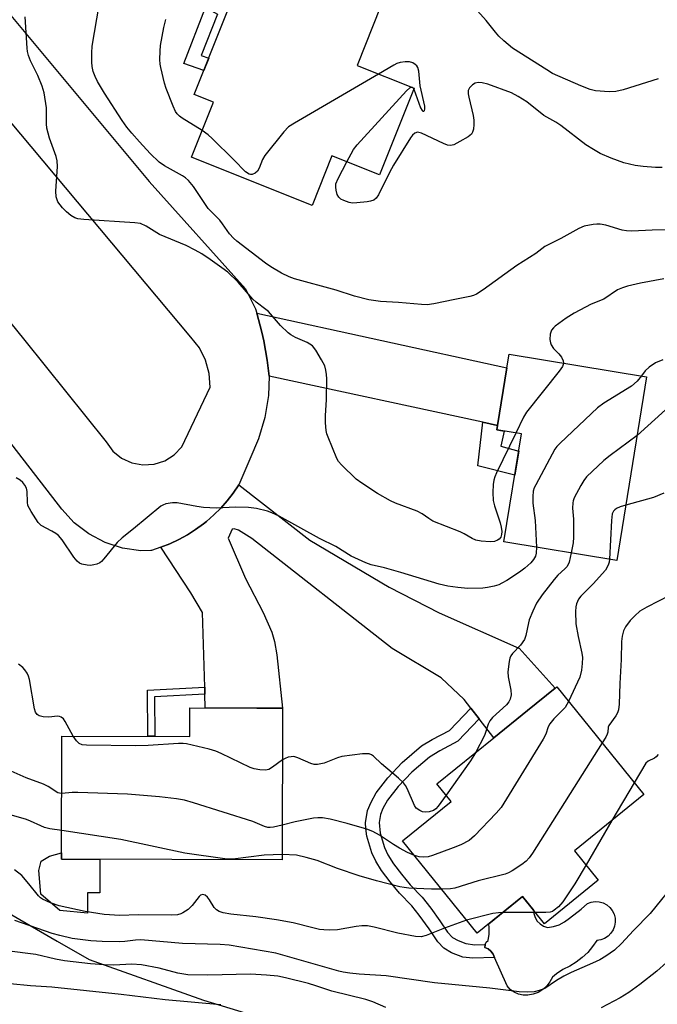
# Model space of a CAD drawing. Units: inches. Extents: x 1225770 to 1231769, y 549454 to 553455.
# Drawn here: x 1229094 to 1229256, y 549771 to 550022 of the extents above; entities that cross this region are included whole.
import ezdxf

# ---------------------------------------------------------------- set-up
doc = ezdxf.new("R2010")
doc.units = ezdxf.units.IN
doc.header["$MEASUREMENT"] = 0
for name, color, linetype in [('BLDG-Footprint', 5, 'Continuous'), ('CULTRL-Pad', 6, 'Continuous'), ('NTRL-Trees', 3, 'Continuous'), ('TRANS-Driveway', 251, 'Continuous'), ('TRANS-Non Street Sidewalk', 7, 'Continuous'), ('TRANS-Road', 130, 'Continuous'), ('Undefined', 1, 'Continuous')]:
    doc.layers.add(name, color=color, linetype=linetype)

msp = doc.modelspace()

# ---------------------------------------------------------------- linework, layer by layer
at = {"layer": 'BLDG-Footprint'}
for points, elevation in [([(1229194.39, 550004.49), (1229185.57, 549982.4), (1229173.46, 549987.24), (1229168.43, 549974.66), (1229137.67, 549986.95), (1229143.26, 550000.95), (1229138.35, 550002.91), (1229152.66, 550038.73), (1229185.95, 550025.44), (1229179.89, 550010.28)], 396.39), ([(1229253.68, 549931), (1229246.04, 549884.24), (1229217.29, 549888.94), (1229221.79, 549916.44), (1229215.48, 549917.47), (1229215.67, 549918.62), (1229218.06, 549933.26), (1229218.63, 549936.74)], 390.38), ([(1229241.35, 549802.8), (1229227.62, 549791.69), (1229222.02, 549798.6), (1229210.5, 549789.28), (1229191.47, 549812.81), (1229203.86, 549822.82), (1229200.22, 549827.31), (1229214.69, 549839.02), (1229223.34, 549846.01), (1229230.37, 549851.7), (1229230.78, 549852.03), (1229252.97, 549824.6), (1229235.29, 549810.29)], 383.22), ([(1229160.86, 549846.59), (1229160.76, 549807.95), (1229104.56, 549808.1), (1229104.64, 549839.49), (1229137.22, 549839.41), (1229137.24, 549846.65), (1229154.35, 549846.6), (1229157.33, 549846.59)], 387.11)]:
    msp.add_lwpolyline(points, close=True, dxfattribs=dict(at, elevation=elevation))
at = {"layer": 'CULTRL-Pad'}
for points in [[(1229114.3, 549808.07), (1229114.28, 549799.56), (1229111.16, 549799.57), (1229111.15, 549794.38), (1229104.13, 549795.07), (1229099.28, 549799.21), (1229098.74, 549805.28), (1229099.35, 549807.62), (1229101.51, 549808.87), (1229104.56, 549809.72), (1229104.56, 549808.1)], [(1229227.39, 549791.08), (1229228.39, 549790.76), (1229229.93, 549790.94), (1229231.4, 549791.41), (1229232.77, 549792.14), (1229233.98, 549793.11), (1229237.01, 549795.41), (1229238.56, 549796.8), (1229239.53, 549797.16), (1229240.54, 549797.31), (1229241.58, 549797.25), (1229242.57, 549796.97), (1229243.49, 549796.5), (1229244.28, 549795.84), (1229244.93, 549795.03), (1229245.39, 549794.11), (1229245.65, 549793.11), (1229245.69, 549792.08), (1229245.52, 549791.06), (1229245.14, 549790.1), (1229244.57, 549789.24), (1229243.83, 549788.52), (1229242.96, 549787.96), (1229241.99, 549787.6), (1229240.97, 549787.45), (1229239.9, 549785.86), (1229238.66, 549784.4), (1229237.27, 549783.08), (1229235.75, 549781.91), (1229234.11, 549780.9), (1229232.33, 549779.99), (1229230.67, 549778.9), (1229229.66, 549778.11), (1229229.03, 549776.9), (1229228.2, 549775.83), (1229227.19, 549774.92), (1229226.03, 549774.21), (1229224.76, 549773.72), (1229223.43, 549773.47), (1229222.2, 549773.47), (1229221, 549773.73), (1229219.89, 549774.23), (1229218.9, 549774.96), (1229218.09, 549775.88), (1229214.91, 549783.07), (1229214.54, 549783.92), (1229213.98, 549784.66), (1229213.26, 549785.26), (1229212.43, 549785.67), (1229212.51, 549786.35), (1229212.55, 549786.42), (1229212.79, 549786.96), (1229213.26, 549787.45), (1229213.53, 549789.02), (1229213.56, 549790.61), (1229213.41, 549791.63), (1229222.02, 549798.6), (1229224.9, 549795.04), (1229224.94, 549794.28), (1229225.24, 549793.28), (1229225.77, 549792.38), (1229226.5, 549791.63)]]:
    msp.add_lwpolyline(points, close=True, dxfattribs=at)
at = {"layer": 'NTRL-Trees'}
msp.add_lwpolyline([(1228939, 549757.32), (1228961.3, 549781.85), (1229008.84, 549796.55), (1229061.64, 549811.4), (1229103.46, 549787.24), (1229111.58, 549782.55), (1229140.76, 549772.18), (1229203.06, 549753.25)], dxfattribs=at)
at = {"layer": 'TRANS-Driveway'}
msp.add_lwpolyline([(1229210.95, 549843.86), (1229208.83, 549846.62), (1229207.16, 549848.77), (1229201.26, 549854.3), (1229188.79, 549861.76), (1229153.07, 549889.8), (1229149.64, 549891.91), (1229148.53, 549892.3), (1229147.99, 549892.21), (1229147.01, 549889.92), (1229151.44, 549879.6), (1229155.91, 549870.96), (1229158.14, 549865.91), (1229158.83, 549863.53), (1229159.42, 549860.21), (1229160.86, 549846.59), (1229157.33, 549846.59), (1229154.35, 549846.6), (1229141.18, 549846.64), (1229141.09, 549850.17), (1229141.04, 549851.98), (1229140.51, 549870.95), (1229137.48, 549875.97), (1229129.87, 549887.56), (1229132.18, 549888.49), (1229134.43, 549889.56), (1229136.61, 549890.76), (1229138.71, 549892.1), (1229140.72, 549893.57), (1229141.47, 549894.17), (1229143.35, 549895.81), (1229145.12, 549897.57), (1229146.77, 549899.43), (1229148.31, 549901.39), (1229149.72, 549903.45), (1229167.8, 549889.35), (1229188.06, 549877.41), (1229200.82, 549870.85), (1229221.1, 549861.89), (1229221.15, 549861.86), (1229230.37, 549851.7), (1229223.34, 549846.01), (1229214.69, 549839.02)], close=True, dxfattribs=at)
at = {"layer": 'TRANS-Non Street Sidewalk'}
for points in [[(1229144.25, 550023.39), (1229140.15, 550012.8), (1229142.04, 550012.13), (1229140.78, 550008.98), (1229135.73, 550010.78), (1229141.27, 550025.08)], [(1229215.67, 549918.62), (1229215.48, 549917.47), (1229217.35, 549917.16), (1229216.55, 549913.36), (1229221.08, 549912.08), (1229220.07, 549905.94), (1229210.69, 549908.34), (1229211.89, 549919.44)], [(1229141.09, 549850.17), (1229128.27, 549849.44), (1229128.31, 549839.43), (1229126.5, 549839.44), (1229126.46, 549851.15), (1229141.04, 549851.98)], [(1229210.95, 549843.86), (1229205.57, 549838.21), (1229200.93, 549835.76), (1229198.31, 549834.15), (1229193.81, 549830.29), (1229190.37, 549826.65), (1229187.64, 549823.13), (1229186.47, 549821), (1229185.84, 549819.48), (1229185.53, 549817.49), (1229185.79, 549814.76), (1229186.84, 549811.12), (1229187.71, 549809.27), (1229189.19, 549806.92), (1229191.15, 549804.28), (1229193.39, 549801.63), (1229196.44, 549798.45), (1229198.67, 549795.69), (1229200.97, 549792.46), (1229202.95, 549789.54), (1229204.16, 549788.21), (1229205.66, 549787.38), (1229207.62, 549786.64), (1229209.87, 549786.33), (1229212.55, 549786.42), (1229212.51, 549786.35), (1229212.43, 549785.67), (1229213.26, 549785.26), (1229213.98, 549784.66), (1229214.54, 549783.92), (1229214.91, 549783.07), (1229209.37, 549782.9), (1229206.85, 549783.21), (1229203.97, 549784.28), (1229201.94, 549785.44), (1229200.46, 549787.1), (1229198.23, 549790.4), (1229195.72, 549793.87), (1229193.82, 549796.22), (1229190.72, 549799.45), (1229188.28, 549802.34), (1229186.11, 549805.27), (1229184.64, 549807.6), (1229183.61, 549809.74), (1229182.38, 549814.02), (1229182.07, 549815.98), (1229182.03, 549817.41), (1229182.53, 549820.53), (1229183.43, 549822.68), (1229184.75, 549825.05), (1229187.7, 549828.83), (1229191.37, 549832.73), (1229196.33, 549836.99), (1229199.01, 549838.62), (1229203.39, 549840.91), (1229208.83, 549846.62)]]:
    msp.add_lwpolyline(points, close=True, dxfattribs=at)
at = {"layer": 'TRANS-Road'}
for points in [[(1229089.93, 550025.09), (1229126.88, 549980.73), (1229151.45, 549953.37), (1229153.95, 549948.31), (1229154.34, 549947.19), (1229155.63, 549942.39), (1229156.12, 549940.17), (1229156.97, 549935.27), (1229157.44, 549931.18), (1229157.25, 549926.2), (1229156.34, 549920.63), (1229154.76, 549915.21), (1229152.51, 549910.04), (1229149.72, 549903.45), (1229148.31, 549901.39), (1229146.77, 549899.43), (1229145.12, 549897.57), (1229143.35, 549895.81), (1229141.47, 549894.17), (1229140.72, 549893.57), (1229138.71, 549892.1), (1229136.61, 549890.76), (1229134.43, 549889.56), (1229132.18, 549888.49), (1229129.87, 549887.56), (1229127.5, 549886.79), (1229127.28, 549886.72), (1229124.76, 549886.66), (1229120.11, 549887.34), (1229115.66, 549888.79), (1229111.52, 549890.97), (1229107.79, 549893.82), (1229104.6, 549897.25), (1229038.44, 549982.8)], [(1229051.66, 549993.97), (1229095.17, 549940.25), (1229115.91, 549914.39), (1229117.61, 549912.08), (1229119.83, 549910.27), (1229122.43, 549909.06), (1229125.25, 549908.53), (1229128.11, 549908.71), (1229130.84, 549909.59), (1229133.27, 549911.11), (1229135.24, 549913.19), (1229142.42, 549928.38), (1229142.18, 549931.87), (1229141.25, 549935.24), (1229139.69, 549938.36), (1229137.53, 549941.11), (1229076.58, 550013.66)]]:
    msp.add_lwpolyline(points, dxfattribs=at)
msp.add_lwpolyline([(1229215.67, 549918.62), (1229211.89, 549919.44), (1229157.44, 549931.18), (1229156.97, 549935.27), (1229156.12, 549940.17), (1229155.63, 549942.39), (1229154.34, 549947.19), (1229218.06, 549933.26)], close=True, dxfattribs=at)
at = {"layer": 'Undefined'}
for p, q in [((1229194.06, 550004.62, 396), (1229194.3, 550004.25, 396)), ((1229250.53, 549827.61, 382), (1229244.8, 549817.99, 382)), ((1229244.8, 549817.99, 382), (1229238.22, 549806.66, 382)), ((1229225.31, 549794.54, 382), (1229217.02, 549794.55, 382))]:
    msp.add_line(p, q, dxfattribs=at)
for points, elevation in [([(1229256.6, 550006.87), (1229247.71, 550004.1), (1229245.79, 550003.68), (1229244.1, 550003.55), (1229240.65, 550003.87), (1229239.27, 550004.21), (1229236.87, 550005.11), (1229229.72, 550008.26), (1229228.21, 550009.14), (1229219.5, 550014.72), (1229217.26, 550016.57), (1229216.03, 550017.76), (1229215.11, 550018.81), (1229212.77, 550021.78), (1229207.51, 550027.66)], 398), ([(1229266.26, 549968.62), (1229255.05, 549968.34), (1229249.9, 549968.1), (1229248.53, 549968.17), (1229247.44, 549968.34), (1229243.24, 549969.58), (1229241.82, 549969.89), (1229240.95, 549969.91), (1229240.07, 549969.82), (1229237.75, 549969.38), (1229236.39, 549968.8), (1229231.82, 549966.26), (1229227.72, 549964.14), (1229225.45, 549962.39), (1229220.58, 549959.31), (1229212.03, 549953.14), (1229210.29, 549952.02), (1229209.57, 549951.71), (1229208.57, 549951.43), (1229204.77, 549950.71), (1229199.39, 549949.54), (1229197.73, 549949.36), (1229196.33, 549949.38), (1229190.46, 549949.95), (1229185.8, 549950.2), (1229182.85, 549950.56), (1229179.19, 549951.52), (1229174.54, 549953.07), (1229163.9, 549955.97), (1229162.53, 549956.49), (1229160.64, 549957.39), (1229157.87, 549959.01), (1229156.52, 549959.96), (1229149.19, 549965.54), (1229148.34, 549966.32), (1229147.39, 549967.37), (1229145.58, 549969.98), (1229144.87, 549970.88), (1229141.91, 549973.89), (1229138.14, 549979.44), (1229136.89, 549980.96), (1229136.1, 549981.71), (1229135.41, 549982.2), (1229130.8, 549984.7), (1229129.39, 549985.65), (1229127.12, 549987.88), (1229124.37, 549990.84), (1229122.42, 549993.08), (1229121.17, 549994.6), (1229120.01, 549996.24), (1229115.49, 550003.27), (1229113.72, 550006.19), (1229113.11, 550007.47), (1229112.6, 550008.79), (1229112.33, 550010.04), (1229112.23, 550011.14), (1229112.23, 550013.51), (1229112.34, 550015.23), (1229114.1, 550025.64)], 394), ([(1229220.33, 549916.67), (1229215.42, 549906.57), (1229214.95, 549905.49), (1229214.71, 549904.66), (1229214.59, 549903.53), (1229214.5, 549901.52), (1229214.56, 549899.52), (1229214.91, 549898.14), (1229216.37, 549893.77), (1229216.62, 549892.71), (1229216.77, 549891.63), (1229216.72, 549890.83), (1229216.5, 549890.14), (1229216.12, 549889.64), (1229215.68, 549889.35), (1229214.9, 549889.08), (1229213.77, 549888.99), (1229211.47, 549889.1), (1229210.17, 549889.37), (1229209.23, 549889.78), (1229207.18, 549890.99), (1229206.13, 549891.51), (1229199.19, 549894.26), (1229198.19, 549894.87), (1229196.46, 549896.11), (1229195.2, 549896.77), (1229189.69, 549898.82), (1229188.4, 549899.37), (1229185.05, 549901.29), (1229181.09, 549903.91), (1229179.65, 549904.94), (1229175.9, 549908.56), (1229175.17, 549909.44), (1229174.75, 549910.19), (1229172.47, 549915.62), (1229172.19, 549916.45), (1229172.02, 549917.29), (1229171.86, 549919.31), (1229171.83, 549921.05), (1229172.05, 549925.21), (1229172.15, 549930.45), (1229172.11, 549931.61), (1229171.94, 549932.7), (1229171.62, 549933.76), (1229170.83, 549935.28), (1229169.39, 549937.75), (1229168.52, 549938.84), (1229167.18, 549939.76), (1229164.17, 549941.03), (1229162.95, 549941.7), (1229162.29, 549942.18), (1229160.32, 549944.1), (1229157.29, 549947.61), (1229156.65, 549948.16), (1229154.14, 549950.01), (1229153.29, 549950.76), (1229149.52, 549955.08), (1229146.9, 549957.61), (1229145.43, 549958.76), (1229142.39, 549960.91), (1229140.28, 549962.29), (1229138.56, 549963.28), (1229136.27, 549964.43), (1229129.55, 549967.2), (1229126.08, 549969.34), (1229124.7, 549970), (1229123.26, 549970.24), (1229110.18, 549971.05), (1229108.72, 549971.21), (1229107.9, 549971.47), (1229106.89, 549972.06), (1229105.77, 549973), (1229104.77, 549974.03), (1229103.63, 549975.55), (1229103.41, 549976.05), (1229103.2, 549976.85), (1229103.12, 549978.3), (1229103.47, 549984.55), (1229103.42, 549986.01), (1229103.14, 549987.12), (1229101.51, 549991.78), (1229100.81, 549994.28), (1229100.7, 549995.43), (1229100.68, 549999.49), (1229100.08, 550003.29), (1229099.57, 550004.99), (1229098.53, 550007.77), (1229096.62, 550011.49), (1229096.11, 550012.8), (1229095.86, 550013.84), (1229095.76, 550014.68), (1229095.31, 550022.71)], 392), ([(1229140.36, 549993.7), (1229135.29, 549996.9), (1229134.58, 549997.42), (1229134.02, 549997.94), (1229133.59, 549998.58), (1229132.95, 549999.92), (1229131.24, 550004.45), (1229130.82, 550005.82), (1229129.83, 550009.79), (1229129.69, 550010.65), (1229129.62, 550011.83), (1229129.66, 550013.91), (1229129.77, 550015.39), (1229130.64, 550019.99), (1229131.11, 550021.98)], 396), ([(1229194.3, 550004.25), (1229196.05, 549999.46), (1229196.42, 549998.83), (1229196.64, 549998.66), (1229196.86, 549998.67), (1229197.05, 549998.84), (1229197.15, 549999.16), (1229197.12, 549999.92), (1229195.92, 550005.11), (1229195.59, 550008.85), (1229195.32, 550009.77), (1229195.06, 550010.17), (1229194.71, 550010.52), (1229194.1, 550010.93), (1229193.22, 550011.24), (1229192.15, 550011.26), (1229190.81, 550011.05), (1229190.02, 550010.79), (1229189.21, 550010.39), (1229185.32, 550008.11)], 396), ([(1229185.32, 550008.11), (1229163.92, 549995.63), (1229162.42, 549994.67), (1229161.19, 549993.42), (1229156.36, 549987.36), (1229155.77, 549986.34), (1229154.91, 549984.12), (1229154.49, 549983.38), (1229153.88, 549982.84), (1229153.16, 549982.52), (1229152.72, 549982.48), (1229152.33, 549982.57), (1229151.44, 549983.16), (1229148.48, 549986.22), (1229142.97, 549991.66), (1229141.87, 549992.65), (1229140.36, 549993.7)], 396), ([(1229257.64, 549984.31), (1229255.92, 549984.33), (1229252.77, 549984.52), (1229250.74, 549984.83), (1229247.86, 549985.47), (1229244.62, 549986.64), (1229241.84, 549987.91), (1229240.12, 549988.87), (1229238.19, 549990.07), (1229231.77, 549995), (1229230.52, 549995.81), (1229227.45, 549997.58), (1229223.11, 550001.01), (1229220.96, 550002.43), (1229219.22, 550003.31), (1229213.18, 550005.52), (1229211.79, 550005.9), (1229210.73, 550005.95), (1229209.97, 550005.77), (1229209.27, 550005.34), (1229208.5, 550004.58), (1229208.19, 550003.89), (1229208.19, 550003.09), (1229208.32, 550002.25), (1229209.42, 549997.56), (1229209.62, 549996.38), (1229209.64, 549995.22), (1229209.53, 549994.07), (1229209.33, 549993.27), (1229209.06, 549992.83), (1229208.2, 549992.1), (1229206.1, 549990.9), (1229204.51, 549990.1), (1229203.71, 549989.91), (1229202.93, 549990.03), (1229201.88, 549990.43), (1229196.33, 549993.04), (1229195.26, 549993.28), (1229194.58, 549993.09), (1229194, 549992.58), (1229193.49, 549991.88), (1229189.12, 549984.86), (1229188.16, 549983.06), (1229185.36, 549977.31), (1229184.71, 549976.48), (1229184.1, 549976.02), (1229183.32, 549975.74), (1229182.47, 549975.59), (1229179.84, 549975.3), (1229178.68, 549975.26), (1229177.84, 549975.4), (1229176.51, 549975.86), (1229175.77, 549976.25), (1229175.19, 549976.75), (1229174.83, 549977.43), (1229174.53, 549978.49), (1229174.42, 549979.31), (1229174.49, 549980.13), (1229175.05, 549981.48), (1229177.29, 549985.71)], 396), ([(1229177.29, 549985.71), (1229178.99, 549988.87), (1229179.86, 549990.07), (1229192.49, 550003.81), (1229193.28, 550004.57), (1229193.68, 550004.78)], 396), ([(1229193.68, 550004.78), (1229193.91, 550004.75), (1229194.06, 550004.62)], 396), ([(1229258.04, 549955.96), (1229252.15, 549954.86), (1229248.83, 549954.06), (1229247.49, 549953.66), (1229246.24, 549953.11), (1229242.75, 549950.75), (1229239.54, 549949.53), (1229235.18, 549947.24), (1229233.2, 549945.96), (1229230.32, 549943.87), (1229229.9, 549943.47), (1229229.43, 549942.84), (1229229.05, 549941.87), (1229229.02, 549940.49), (1229229.16, 549939.67), (1229229.35, 549939.16), (1229229.97, 549938.24), (1229231.3, 549936.83), (1229231.95, 549935.97), (1229232.42, 549935.07), (1229232.5, 549934.47)], 392), ([(1229232.5, 549934.47), (1229232.42, 549934.1), (1229232.2, 549933.62), (1229231.4, 549932.47), (1229223.03, 549922), (1229222.3, 549920.72), (1229220.33, 549916.67)], 392), ([(1229257.77, 549935.33), (1229255.97, 549934.53), (1229254.36, 549933.46), (1229253.34, 549932.54), (1229252.35, 549931.22)], 390), ([(1229252.35, 549931.22), (1229251.23, 549929.86), (1229249.83, 549928.58), (1229242.79, 549924.28), (1229241.11, 549923.12), (1229231.6, 549914.09), (1229230.79, 549913.23), (1229230.28, 549912.52), (1229225.41, 549903.48), (1229225.04, 549902.69), (1229224.79, 549901.88), (1229224.65, 549900.5), (1229224.63, 549898.81), (1229225.28, 549894.35), (1229225.56, 549887.59)], 390), ([(1229258.45, 549922.61), (1229251.24, 549916.05)], 388), ([(1229251.24, 549916.05), (1229244.37, 549910.93), (1229242.78, 549909.65), (1229238.37, 549905.48), (1229237.64, 549904.6), (1229236.88, 549903.33), (1229235.23, 549900.18), (1229234.93, 549899.36), (1229234.83, 549898.86), (1229234.78, 549897.56), (1229235.03, 549894.72), (1229235.04, 549890.12), (1229234.94, 549888.68), (1229234.46, 549886.14)], 388), ([(1229225.56, 549887.59), (1229225.55, 549886.11), (1229225.37, 549885.3), (1229224.87, 549884.42), (1229224.19, 549883.61), (1229222.66, 549882.29), (1229221.26, 549881.24), (1229218.06, 549879.13), (1229216.77, 549878.4), (1229215.97, 549878.04), (1229214.84, 549877.69), (1229213.11, 549877.3), (1229211.94, 549877.13), (1229208.12, 549877.06), (1229205.55, 549877.29), (1229203.02, 549877.65), (1229200.82, 549878.19), (1229191.05, 549881.15), (1229186.85, 549882.31), (1229183.48, 549883.12), (1229182.1, 549883.59), (1229178.35, 549885.3), (1229174.45, 549887.78), (1229170.31, 549889.8), (1229160.04, 549895.5), (1229158.18, 549896.36), (1229157.07, 549896.75), (1229154.22, 549897.47), (1229152.17, 549897.67), (1229148.94, 549897.75), (1229143.91, 549897.52), (1229140.73, 549897.71), (1229139.02, 549897.93), (1229133.98, 549898.86), (1229132.85, 549898.92), (1229131.14, 549898.63), (1229130.33, 549898.33), (1229129.84, 549898.05), (1229122.87, 549892.31), (1229119.95, 549890.01), (1229118.72, 549888.76), (1229115.33, 549884.6), (1229114.72, 549883.98), (1229114.27, 549883.65), (1229113.57, 549883.29), (1229112.81, 549883.06), (1229111.95, 549882.97), (1229111.08, 549883), (1229109.73, 549883.25), (1229109.12, 549883.56), (1229108.52, 549884.04), (1229107.63, 549885.04), (1229104.68, 549889.44), (1229103.76, 549890.56), (1229103.08, 549891.08), (1229102.09, 549891.68), (1229099.36, 549893.11), (1229098.56, 549893.89), (1229096.79, 549896.65), (1229095.98, 549898.22), (1229095.82, 549899.03), (1229095.8, 549901.8), (1229095.57, 549902.61), (1229095.17, 549903.38), (1229094.64, 549904.07), (1229093.99, 549904.64), (1229093, 549905.29)], 390), ([(1229258.07, 549901.37), (1229255.39, 549900.24), (1229248.34, 549898.3)], 386), ([(1229248.34, 549898.3), (1229246.92, 549897.89), (1229245.97, 549897.47), (1229245.54, 549897.14), (1229245.21, 549896.77), (1229244.9, 549896.07), (1229244.7, 549894.35), (1229244.23, 549884.54)], 386), ([(1229234.46, 549886.14), (1229233.89, 549883.74), (1229233.38, 549882.71), (1229232.83, 549882.07), (1229231.05, 549880.44), (1229230.1, 549879.38), (1229227.05, 549875.46), (1229225.64, 549873.34), (1229224.63, 549871.28), (1229223.77, 549869.13), (1229223.53, 549868.29), (1229222.89, 549865.12), (1229222.5, 549864.04), (1229221.51, 549862.62), (1229219.5, 549860.55), (1229219.02, 549859.88), (1229218.81, 549859.36), (1229218.61, 549858.51), (1229218.3, 549855.84), (1229218.42, 549854.54), (1229219.1, 549851.14), (1229219.11, 549849.97), (1229218.87, 549848.9), (1229218.51, 549848.2), (1229217.92, 549847.48), (1229214.41, 549844.24), (1229213.67, 549843.34), (1229213.3, 549842.55), (1229212.36, 549839.64), (1229210.04, 549835.25)], 388), ([(1229244.23, 549884.54), (1229244.09, 549883.76), (1229243.84, 549882.98), (1229243.18, 549881.76), (1229240.08, 549878.27), (1229236.9, 549875.16), (1229236.28, 549874.32), (1229235.78, 549873.16), (1229235.62, 549872.39), (1229235.54, 549871.24), (1229235.6, 549868.06), (1229236.19, 549864.84), (1229237.18, 549860.62), (1229237.29, 549859.47), (1229237.27, 549858), (1229237.05, 549856.24), (1229236.64, 549854.52), (1229233.78, 549848.32)], 386), ([(1229259.64, 549875.4), (1229253.69, 549872.3), (1229251.94, 549871.27), (1229250.65, 549870.13), (1229249.5, 549868.9), (1229248.32, 549867.28), (1229247.79, 549866.28), (1229247.41, 549864.93), (1229247.29, 549863.58), (1229247.18, 549859), (1229246.81, 549852.88), (1229246.67, 549847.62), (1229246.5, 549846.2), (1229246.22, 549845.39), (1229245.8, 549844.64), (1229244.02, 549842.21), (1229243.84, 549841.73), (1229243.77, 549840.5), (1229243.62, 549839.98), (1229243.25, 549839.22), (1229242.34, 549837.73)], 384), ([(1229107.5, 549839.49), (1229105.49, 549843.22), (1229105, 549843.88), (1229104.44, 549844.33), (1229104.02, 549844.51), (1229103.52, 549844.57), (1229101.31, 549844.34), (1229099.89, 549844.37), (1229098.85, 549844.6), (1229098.3, 549845), (1229097.92, 549845.6), (1229097.67, 549846.39), (1229096.33, 549853.89), (1229096.1, 549854.74), (1229095.79, 549855.47), (1229095.22, 549856.37), (1229094.66, 549856.96), (1229093.53, 549857.82)], 388), ([(1229233.78, 549848.32), (1229232.87, 549846.79), (1229230.04, 549843.91), (1229228.97, 549842.6), (1229228.59, 549841.82), (1229227.96, 549839.96), (1229227.26, 549838.66), (1229216.58, 549821.3), (1229215.34, 549819.81), (1229209.76, 549814.06), (1229208.41, 549812.92), (1229206.31, 549811.81), (1229204.39, 549810.99), (1229199.09, 549809.03), (1229197.96, 549808.71), (1229196.81, 549808.61), (1229195.67, 549808.69), (1229194.53, 549809.03)], 386), ([(1229160.82, 549833.39), (1229158.34, 549831.58), (1229157.34, 549831), (1229156.53, 549830.82), (1229155.11, 549830.9), (1229153.67, 549831.14), (1229152.58, 549831.52), (1229145.19, 549835.04), (1229143.86, 549835.61), (1229142.15, 549836.11), (1229136.39, 549837.51), (1229135.52, 549837.61), (1229134.33, 549837.59), (1229126.59, 549837.1), (1229123.36, 549836.99), (1229110.88, 549837.15), (1229109.79, 549837.28), (1229109.04, 549837.59), (1229108.32, 549838.25), (1229107.5, 549839.49)], 388), ([(1229242.34, 549837.73), (1229224.61, 549809.69), (1229223.75, 549808.47), (1229222.97, 549807.59), (1229221.84, 549806.73), (1229219.43, 549805.17), (1229218.44, 549804.61), (1229217.64, 549804.29), (1229210.77, 549802.57), (1229204.81, 549800.73), (1229203.64, 549800.56), (1229201.44, 549800.49)], 384), ([(1229202.54, 549824.45), (1229200.5, 549821.6), (1229199.9, 549820.96), (1229199.32, 549820.56), (1229198.23, 549820.17), (1229197.38, 549820.08), (1229196.57, 549820.21), (1229195.83, 549820.53), (1229194.96, 549821.14), (1229194.48, 549821.76), (1229192.61, 549826.17), (1229192.22, 549826.91), (1229191.69, 549827.59), (1229190.41, 549828.8), (1229186.07, 549832.41), (1229184.02, 549834.38), (1229183.58, 549834.69), (1229182.91, 549834.94), (1229182.07, 549834.99), (1229181.21, 549834.93), (1229175.98, 549834.27), (1229174.9, 549833.95), (1229171.46, 549832.62), (1229169.75, 549832.25), (1229168.91, 549832.28), (1229168.11, 549832.5), (1229164.77, 549833.94), (1229163.79, 549834.24), (1229163.03, 549834.22), (1229162.27, 549834.07), (1229161.54, 549833.8), (1229160.82, 549833.39)], 388), ([(1229210.04, 549835.25), (1229208.74, 549833.16), (1229202.54, 549824.45)], 388), ([(1229256.64, 549834.83), (1229256.13, 549834.17), (1229255.71, 549833.82), (1229254.08, 549833.09), (1229253.48, 549832.6), (1229250.53, 549827.61)], 382), ([(1229104.6, 549824.87), (1229104.06, 549824.9), (1229103.56, 549825.05), (1229101.15, 549826.62), (1229099.93, 549827.26), (1229095.55, 549828.88), (1229090.91, 549830.86)], 386), ([(1229160.78, 549816.83), (1229158.53, 549816.26), (1229157.69, 549816.17), (1229157.09, 549816.23), (1229156.29, 549816.49), (1229153.33, 549817.71), (1229138.18, 549822.46), (1229135.88, 549823.12), (1229133.85, 549823.46), (1229129.47, 549824.03), (1229121.34, 549824.67), (1229108.7, 549825.08), (1229107.23, 549825.07), (1229104.6, 549824.87)], 386), ([(1229104.58, 549815.44), (1229101.54, 549815.89), (1229100.21, 549816.2), (1229099.23, 549816.58), (1229096.66, 549817.84), (1229095.65, 549818.23), (1229088.13, 549820.37)], 384), ([(1229194.53, 549809.03), (1229192.74, 549809.8), (1229190.65, 549810.94), (1229189.14, 549811.85), (1229185.62, 549814.21), (1229183.86, 549815.19), (1229182.33, 549815.73), (1229177.38, 549817.18), (1229172.98, 549818.28), (1229171.03, 549818.64), (1229169.9, 549818.68), (1229168.76, 549818.61), (1229164.11, 549817.66), (1229160.78, 549816.83)], 386), ([(1229160.76, 549809.31), (1229156.17, 549809.14), (1229148.2, 549808.13), (1229147.34, 549808.09), (1229146.17, 549808.18), (1229135.95, 549809.65), (1229119.69, 549813.17), (1229104.58, 549815.44)], 384), ([(1229201.44, 549800.49), (1229198.86, 549800.48), (1229193.04, 549800.78), (1229191.9, 549800.89), (1229190.76, 549801.12), (1229184.81, 549802.59), (1229180.39, 549803.92), (1229174.89, 549805.76), (1229169.67, 549807.76), (1229166.93, 549808.59), (1229164.42, 549809.16), (1229160.76, 549809.31)], 384), ([(1229238.22, 549806.66), (1229235.37, 549801.85), (1229232.29, 549797.24), (1229231.18, 549795.95), (1229230.14, 549795.1), (1229229.67, 549794.84), (1229229.09, 549794.65), (1229227.94, 549794.54), (1229225.31, 549794.54)], 382), ([(1229217.02, 549794.55), (1229215.88, 549794.5), (1229214.45, 549794.28), (1229207.8, 549792.63)], 382), ([(1229266.11, 549788.45), (1229256.24, 549779.57), (1229251.97, 549776.23), (1229249.13, 549774.2), (1229246.94, 549772.83), (1229242.06, 549770.25)], 378), ([(1229187.2, 549770.39), (1229183.91, 549771.81), (1229182.13, 549772.42), (1229173.43, 549774.5), (1229169.37, 549775.89), (1229167.47, 549776.45), (1229161.59, 549777.9), (1229159.66, 549778.29), (1229156.77, 549778.61), (1229152.7, 549778.87), (1229141.85, 549778.6), (1229136.76, 549778.69), (1229134.2, 549779.08), (1229129.43, 549780.33), (1229124.95, 549781.18), (1229122.48, 549781.35), (1229117.91, 549781.16), (1229115.38, 549781.21), (1229111.93, 549781.46), (1229105.29, 549782.25), (1229103.01, 549782.64), (1229097.95, 549783.87), (1229090.59, 549784.76)], 378), ([(1229145.11, 549770.99), (1229130.91, 549772.31), (1229119.73, 549773.66), (1229102.08, 549775.55), (1229096.66, 549775.88), (1229091.48, 549776.4)], 376)]:
    msp.add_lwpolyline(points, dxfattribs=dict(at, elevation=elevation))
for points in [[(1229207.8, 549792.63, 382), (1229202.17, 549790.58, 382), (1229197.51, 549788.66, 382), (1229196.17, 549788.34, 382), (1229194.8, 549788.4, 382), (1229190.24, 549789.28, 382), (1229184.22, 549790.83, 382), (1229182.55, 549791.11, 382), (1229181.09, 549791.12, 382), (1229179.63, 549791.01, 382), (1229174.86, 549790.11, 382), (1229172.83, 549790.04, 382), (1229171.39, 549790.09, 382), (1229170.26, 549790.25, 382), (1229168.58, 549790.62, 382), (1229163.6, 549791.93, 382), (1229159.35, 549792.72, 382), (1229154.09, 549793.44, 382), (1229147.71, 549794.09, 382), (1229145.75, 549794.47, 382), (1229144.69, 549794.83, 382), (1229144, 549795.23, 382), (1229143.46, 549795.84, 382), (1229142.28, 549797.8, 382), (1229141.77, 549798.47, 382), (1229141.14, 549798.97, 382), (1229140.54, 549799.11, 382), (1229139.98, 549798.92, 382), (1229139.6, 549798.58, 382), (1229137.85, 549796.31, 382), (1229136.82, 549795.35, 382), (1229135.43, 549794.42, 382), (1229134.94, 549794.2, 382), (1229134.11, 549793.99, 382), (1229132.68, 549793.88, 382), (1229124.06, 549793.91, 382), (1229119.37, 549793.76, 382), (1229115.39, 549794, 382), (1229110.57, 549794.76, 382), (1229103.94, 549796.21, 382), (1229101.76, 549797, 382), (1229099.66, 549797.95, 382), (1229099.19, 549798.25, 382), (1229098.63, 549798.76, 382), (1229096.24, 549801.84, 382), (1229094.38, 549803.99, 382), (1229092.57, 549805.42, 382)], [(1229261.45, 549802.8, 380), (1229254.54, 549794.31, 380), (1229250.31, 549789.99, 380), (1229247.28, 549786.61, 380), (1229245.44, 549784.94, 380), (1229243.28, 549783.39, 380), (1229241.73, 549782.49, 380), (1229239.88, 549781.62, 380), (1229234.42, 549779.26, 380), (1229232.61, 549778.37, 380), (1229230.71, 549777.21, 380), (1229227.73, 549775.2, 380), (1229226.26, 549774.64, 380), (1229224.98, 549774.38, 380), (1229223.25, 549774.28, 380), (1229221.19, 549774.33, 380), (1229213.73, 549775.29, 380), (1229204.02, 549776.17, 380), (1229199.64, 549776.67, 380), (1229187.25, 549778.38, 380), (1229180.36, 549778.84, 380), (1229178.05, 549779.1, 380), (1229176.34, 549779.36, 380), (1229175.19, 549779.63, 380), (1229159.18, 549784.2, 380), (1229147.27, 549786.22, 380), (1229144.95, 549786.36, 380), (1229135.41, 549786.63, 380), (1229124.77, 549787.55, 380), (1229123.43, 549787.51, 380), (1229120.71, 549787.15, 380), (1229119.22, 549787.04, 380), (1229114.92, 549787.16, 380), (1229112.04, 549787.36, 380), (1229107.22, 549787.95, 380), (1229104.11, 549788.67, 380), (1229102.17, 549789.21, 380), (1229092.64, 549792.51, 380)]]:
    msp.add_polyline3d(points, dxfattribs=at)

doc.saveas('drawing.dxf')
